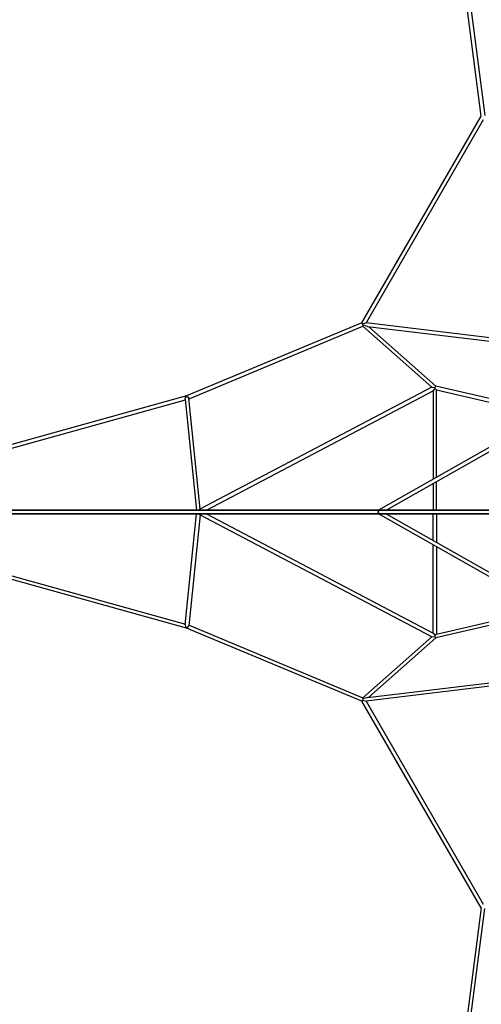
# Model space of a CAD drawing. Units: centimetres. Extents: x -2875 to 5125, y -2925 to 2875.
# Drawn here: x -512 to -252, y -277 to 277 of the extents above; entities that cross this region are included whole.
import ezdxf

# ---------------------------------------------------------------- set-up
doc = ezdxf.new("R2010")
doc.units = ezdxf.units.CM
doc.header["$MEASUREMENT"] = 0
doc.layers.add('InterSystem-dimension', color=7, linetype='Continuous')
doc.layers.add('LINARIUM_Nr_Pióra__7', color=7, linetype='Continuous')
doc.styles.add('GENERATED_STYLE_1', font='arial.ttf')
doc.dimstyles.new('GENERATED_STYLE__1', dxfattribs={"dimtxt": 60, "dimasz": 30.4, "dimexe": 0.18, "dimexo": 50, "dimgap": 0.09, "dimtad": 1, "dimdec": 3, "dimlfac": 0.01, "dimzin": 0, "dimdsep": 46, "dimtxsty": 'GENERATED_STYLE_1', "dimblk": 'ARROWHEAD_2', "dimblk1": 'ARROWHEAD_2', "dimblk2": 'ARROWHEAD_2', "dimcen": 0.09, "dimclrd": 7, "dimclre": 7, "dimclrt": 7, "dimadec": 0, "dimazin": 0, "dimtfac": 1, "dimtdec": 4, "dimtmove": 0, "dimatfit": 3, "dimfxl": 0, "dimtolj": 1, "dimtzin": 0, "dimarcsym": 0})
doc.dimstyles.new('GENERATED_STYLE__2', dxfattribs={"dimtxt": 60, "dimasz": 30.4, "dimexe": 0.18, "dimexo": 50, "dimgap": 0.09, "dimtad": 1, "dimtih": 1, "dimtoh": 1, "dimdec": 3, "dimlfac": 0.01, "dimzin": 0, "dimdsep": 46, "dimtxsty": 'GENERATED_STYLE_1', "dimblk": 'ARROWHEAD_2', "dimblk1": 'ARROWHEAD_2', "dimblk2": 'ARROWHEAD_2', "dimcen": 0.09, "dimclrd": 7, "dimclre": 7, "dimclrt": 7, "dimadec": 0, "dimazin": 0, "dimtfac": 1, "dimtdec": 4, "dimtmove": 0, "dimatfit": 3, "dimfxl": 0, "dimtolj": 1, "dimtzin": 0, "dimarcsym": 0})

# ---------------------------------------------------------------- blocks, each defined once
blk = doc.blocks.new('*D1')
at = {"layer": 'InterSystem-dimension', "linetype": 'Continuous'}
for p, q in [((-2479.46, 2050.61), (-2479.46, 2070.17)), ((-2459.46, 2039.06), (-2499.46, 2062.16)), ((-50, 2050.61), (-2509.46, 2050.61)), ((-2479.46, -2687.01), (-2479.46, 2050.61)), ((-2499.46, -2675.46), (-2459.46, -2698.55)), ((-50, -2687.01), (-2509.46, -2687.01)), ((-2479.46, -2706.57), (-2479.46, -2687.01))]:
    blk.add_line(p, q, dxfattribs=at)
at = {"layer": 'InterSystem-dimension', "insert": (-2491.46, -443.55), "char_height": 60, "attachment_point": 7, "rotation": 90, "style": 'GENERATED_STYLE_1'}
blk.add_mtext('\\A1;{\\fArial CE|b0|i0|c238|p34;47,376}', dxfattribs=at)
blk = doc.blocks.new('ARROWHEAD_2')
at = {"color": 0, "linetype": 'Continuous', "lineweight": 0}
for p, q in [((-0.378, -0.655), (0.378, 0.655)), ((0, 0), (-1, 0))]:
    blk.add_line(p, q, dxfattribs=at)
blk = doc.blocks.new('*D3')
at = {"layer": 'InterSystem-dimension', "linetype": 'Continuous'}
for p, q in [((-489.04, 2523.32), (-501, 2567.94)), ((-35.36, 2085.97), (-516.23, 2566.84)), ((-495.02, 2545.63), (-481.19, 2559.46)), ((-2545.63, 495.02), (-495.02, 2545.63)), ((-2085.97, 35.36), (-2566.84, 516.23)), ((-2551.61, 517.33), (-2539.65, 472.71)), ((-2559.46, 481.19), (-2545.63, 495.02))]:
    blk.add_line(p, q, dxfattribs=at)
at = {"layer": 'InterSystem-dimension', "insert": (-1617.44, 1440.17), "char_height": 60, "attachment_point": 7, "rotation": 45, "style": 'GENERATED_STYLE_1'}
blk.add_mtext('\\A1;{\\fArial CE|b0|i0|c238|p34;29,000}', dxfattribs=at)
blk = doc.blocks.new('*D5')
at = {"layer": 'InterSystem-dimension', "linetype": 'Continuous'}
for p, q in [((-2050.61, -2816.69), (-2050.61, -50)), ((2050.61, -2816.69), (2050.61, -50)), ((-2039.06, -2766.69), (-2062.16, -2806.69)), ((2039.06, -2806.69), (2062.16, -2766.69)), ((-2070.17, -2786.69), (-2050.61, -2786.69)), ((-2050.61, -2786.69), (2050.61, -2786.69)), ((2050.61, -2786.69), (2070.17, -2786.69))]:
    blk.add_line(p, q, dxfattribs=at)
at = {"layer": 'InterSystem-dimension', "insert": (-125.35, -2774.69), "char_height": 60, "attachment_point": 7, "style": 'GENERATED_STYLE_1'}
blk.add_mtext('\\A1;{\\fArial CE|b0|i0|c238|p34;41,012}', dxfattribs=at)

msp = doc.modelspace()

# ---------------------------------------------------------------- linework, layer by layer
at = {"layer": 'LINARIUM_Nr_Pióra__7', "linetype": 'Continuous'}
for p, q in [((-251.7009, 222.8712), (-265.4496, 328.982)), ((-263.3804, 328.5776), (-249.7472, 223.3572)), ((-318.8626, 106.5438), (-251.7009, 222.8712)), ((-250.5567, 220.8531), (-316.5427, 106.5619)), ((-318.8626, 106.5438), (-417.6315, 65.3951)), ((-318.5987, 106.0008), (-318.8968, 106.4846)), ((-318.5987, 106.0008), (-317.2104, 106.4055)), ((-318.2459, 105.1757), (-318.5987, 106.0008)), ((-317.2104, 106.4055), (-316.5427, 106.5619)), ((-204.8687, 93.0637), (-316.5427, 106.5619)), ((-416.2468, 63.8054), (-318.3066, 104.6088)), ((-318.2419, 105.22), (-318.3066, 104.6088)), ((-318.3066, 104.6088), (-279.6152, 70.2505)), ((-315.8094, 104.4587), (-318.2419, 105.22)), ((-315.8094, 104.4587), (-205.8521, 91.1681)), ((-277.3465, 70.9106), (-315.0178, 104.363)), ((-279.6152, 70.2505), (-410.4765, 1.3925)), ((-406.4691, 1.0833), (-278.8271, 68.2473)), ((-192.3899, 67.4511), (-309.5374, 1.0833)), ((-279.6152, 70.2505), (-277.9258, 70.1747)), ((-278.8271, 68.2473), (-277.6567, 69.5354)), ((-278.8271, 68.2473), (-278.8271, 18.4816)), ((-277.9258, 70.1747), (-277.7168, 70.5708)), ((-277.6567, 69.5354), (-277.9258, 70.1747)), ((-277.7168, 70.5708), (-277.3465, 70.9106)), ((-277.6567, 69.5354), (-276.8271, 68.7477)), ((-213.633, 56.2075), (-277.3465, 70.9106)), ((-276.8271, 19.6147), (-276.8271, 68.7477)), ((-276.8271, 68.7477), (-215.2029, 54.5267)), ((-417.6315, 65.3951), (-649.6424, 1.0834)), ((-642.1605, 1.0833), (-418.3233, 63.1292)), ((-418.3708, 63.6026), (-418.2308, 64.6784)), ((-418.3708, 63.6026), (-412.1038, 1.0833)), ((-418.2308, 64.6784), (-417.6846, 64.9211)), ((-417.6846, 64.9211), (-417.6315, 65.3951)), ((-417.6846, 64.9211), (-416.8368, 64.8426)), ((-416.8368, 64.8426), (-416.2829, 64.1663)), ((-410.0148, 1.6355), (-416.2829, 64.1663)), ((-305.2088, 1.0833), (-191.0345, 65.7667)), ((-276.8271, 1.0833), (-276.8271, 17.1624)), ((-278.8271, 16.0294), (-278.8271, 1.0833)), ((-8.345, 1.0833), (-645.8193, 1.0833)), ((-645.8193, 1.0833), (-151.1693, 1.0833)), ((-410.8031, 0.9544), (-410.4765, 1.3925)), ((-309.8198, 0), (-309.656, 0.7071)), ((-309.656, 0.7071), (-309.8198, 0)), ((-309.656, -0.7071), (-309.8198, 0)), ((-309.656, 0.7071), (-309.5374, 1.0833)), ((-309.5374, 1.0833), (-309.656, 0.7071)), ((-417.6315, -65.3951), (-649.6424, -1.0834)), ((-645.8193, -1.0833), (-151.1693, -1.0833)), ((-8.345, -1.0833), (-645.8193, -1.0833)), ((-642.1605, -1.0833), (-418.3233, -63.1292)), ((-418.3708, -63.6026), (-412.1038, -1.0833)), ((-410.0148, -1.6355), (-416.2829, -64.1663)), ((-410.8031, -0.9544), (-410.4765, -1.3925)), ((-279.6152, -70.2505), (-410.4765, -1.3925)), ((-406.4691, -1.0833), (-278.8271, -68.2473)), ((-309.8198, 0), (-309.656, -0.7071)), ((-309.5374, -1.0833), (-309.656, -0.7071)), ((-309.656, -0.7071), (-309.5374, -1.0833)), ((-192.3899, -67.4511), (-309.5374, -1.0833)), ((-305.2088, -1.0833), (-191.0345, -65.7667)), ((-278.8271, -16.0294), (-278.8271, -1.0833)), ((-276.8271, -1.0833), (-276.8271, -17.1624)), ((-278.8271, -68.2473), (-278.8271, -18.4816)), ((-276.8271, -19.6147), (-276.8271, -68.7477)), ((-276.8271, -68.7477), (-215.2029, -54.5267)), ((-213.633, -56.2075), (-277.3465, -70.9106)), ((-418.3708, -63.6026), (-418.2308, -64.6784)), ((-418.2308, -64.6784), (-417.6846, -64.9211)), ((-417.6846, -64.9211), (-416.8368, -64.8426)), ((-417.6846, -64.9211), (-417.6315, -65.3951)), ((-318.8626, -106.5438), (-417.6315, -65.3951)), ((-416.8368, -64.8426), (-416.2829, -64.1663)), ((-416.2468, -63.8054), (-318.3066, -104.6088)), ((-318.3066, -104.6088), (-279.6152, -70.2505)), ((-277.3465, -70.9106), (-315.0178, -104.363)), ((-279.6152, -70.2505), (-277.9258, -70.1747)), ((-278.8271, -68.2473), (-277.6567, -69.5354)), ((-277.6567, -69.5354), (-277.9258, -70.1747)), ((-277.9258, -70.1747), (-277.7168, -70.5708)), ((-277.7168, -70.5708), (-277.3465, -70.9106)), ((-277.6567, -69.5354), (-276.8271, -68.7477)), ((-204.8687, -93.0637), (-316.5427, -106.5619)), ((-315.8094, -104.4587), (-205.8521, -91.1681)), ((-318.2459, -105.1757), (-318.5987, -106.0008)), ((-318.2419, -105.22), (-318.3066, -104.6088)), ((-315.8094, -104.4587), (-318.2419, -105.22)), ((-318.5987, -106.0008), (-318.8968, -106.4846)), ((-251.7009, -222.8712), (-318.8626, -106.5438)), ((-318.5987, -106.0008), (-317.2104, -106.4055)), ((-317.2104, -106.4055), (-316.5427, -106.5619)), ((-316.5427, -106.5619), (-250.5567, -220.8531)), ((-251.7009, -222.8712), (-265.4496, -328.982)), ((-263.3804, -328.5776), (-249.7472, -223.3572))]:
    msp.add_line(p, q, dxfattribs=at)

# ---------------------------------------------------------------- dimensions: what is measured, and where the dimension line sits
at = {"layer": 'InterSystem-dimension', "linetype": 'Continuous'}
for base, p1, angle, picture, middle, turn in [((-495.0186, 2545.6283), (-2050.6097, 0), 45, '*D3', (-1550.022, 1550.022), 45), ((-2479.4571, 2050.6097), (0, -2687.0058), 90, '*D1', (-2521.4571, -318.1981), 90)]:
    dim = msp.add_linear_dim(base=base, p1=p1, p2=(0, 2050.6097), angle=angle, dimstyle='GENERATED_STYLE__1', dxfattribs=at)
    dim.commit()
    dim.dimension.update_dxf_attribs({"geometry": picture, "text_midpoint": middle, "dimtype": 160, "text_rotation": turn})
dim = msp.add_linear_dim(base=(2050.6097, -2786.6897), p1=(-2050.6097, 0), p2=(2050.6097, 0), dimstyle='GENERATED_STYLE__2', dxfattribs=at)
dim.commit()
dim.dimension.update_dxf_attribs({"geometry": '*D5', "text_midpoint": (0, -2744.6897), "dimtype": 160})

doc.saveas('drawing.dxf')
